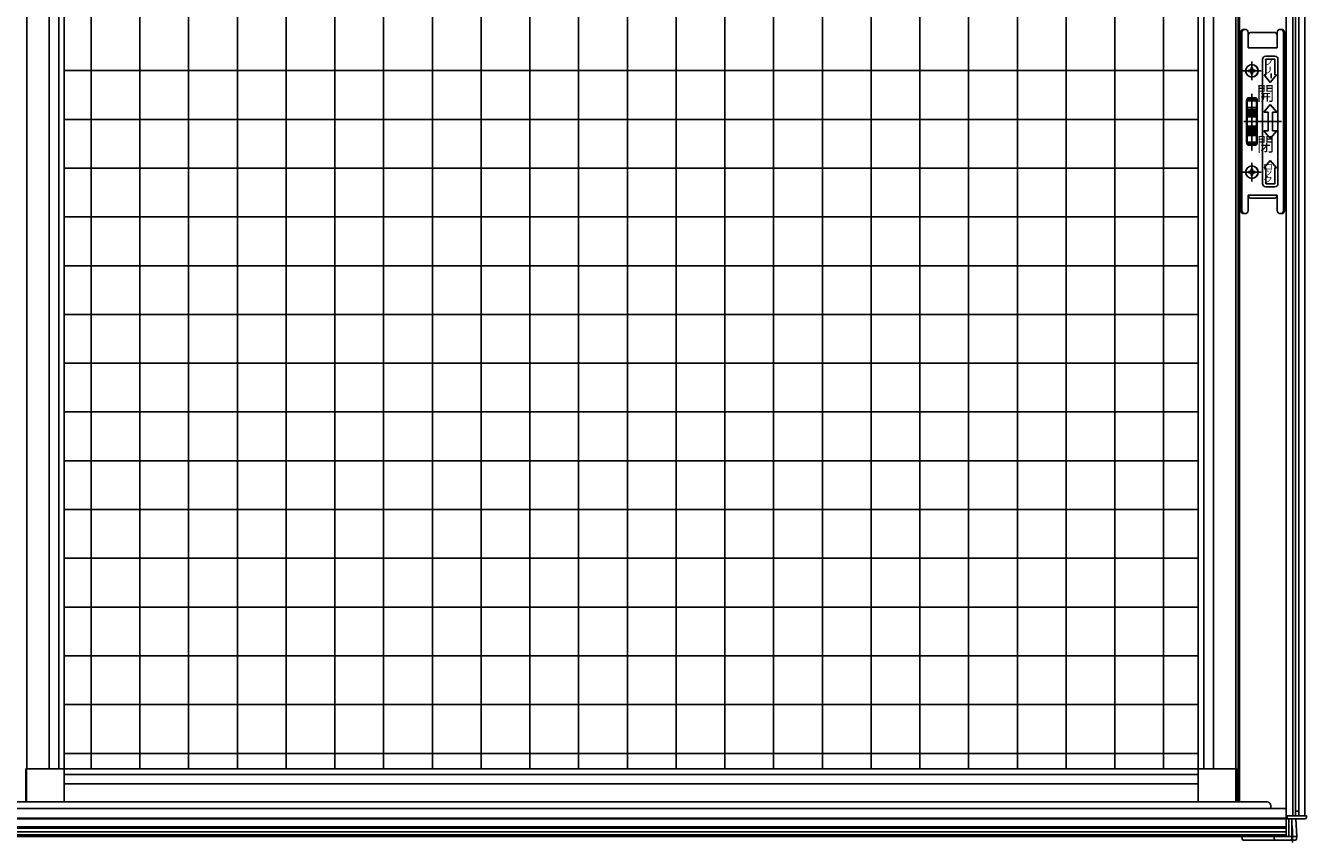
# Model space of a CAD drawing. Extents: x 0 to 990, y 0 to 1603.
# Drawn here: x 677 to 719, y 1370 to 1397 of the extents above; entities that cross this region are included whole.
import ezdxf

# ---------------------------------------------------------------- set-up
doc = ezdxf.new("R2010")
doc.units = 0
doc.layers.add('YKK_A1', color=4, linetype='CONTINUOUS')
doc.styles.get("Standard").update_dxf_attribs({"font": 'txt', "bigfont": 'BIGFONT'})

msp = doc.modelspace()

# ---------------------------------------------------------------- linework, layer by layer
at = {"layer": 'YKK_A1'}
for p, q in [((717.847, 1418.527), (717.847, 1370.487)), ((718.062, 1418.527), (718.062, 1371.155)), ((718.142, 1418.527), (718.142, 1371.157)), ((718.257, 1418.527), (718.257, 1371.157)), ((718.452, 1418.527), (718.452, 1371.157)), ((716.277, 1417.782), (716.277, 1371.612)), ((716.327, 1417.782), (716.327, 1371.612)), ((678.057, 1371.612), (678.057, 1417.212)), ((714.982, 1371.612), (714.982, 1417.212)), ((676.832, 1416.877), (676.832, 1372.687)), ((677.564, 1416.877), (677.564, 1372.687)), ((677.877, 1416.877), (677.877, 1372.687)), ((678.057, 1416.877), (678.057, 1372.687)), ((678.929, 1372.687), (678.929, 1416.877)), ((682.104, 1372.687), (682.104, 1416.877)), ((683.691, 1372.687), (683.691, 1416.877)), ((685.279, 1372.687), (685.279, 1416.877)), ((686.866, 1372.687), (686.866, 1416.877)), ((688.454, 1372.687), (688.454, 1416.877)), ((690.041, 1372.687), (690.041, 1416.877)), ((691.629, 1372.687), (691.629, 1416.877)), ((693.216, 1372.687), (693.216, 1416.877)), ((694.804, 1372.687), (694.804, 1416.877)), ((696.391, 1372.687), (696.391, 1416.877)), ((697.979, 1372.687), (697.979, 1416.877)), ((699.566, 1372.687), (699.566, 1416.877)), ((701.154, 1372.687), (701.154, 1416.877)), ((702.741, 1372.687), (702.741, 1416.877)), ((704.329, 1372.687), (704.329, 1416.877)), ((705.916, 1372.687), (705.916, 1416.877)), ((707.504, 1372.687), (707.504, 1416.877)), ((709.091, 1372.687), (709.091, 1416.877)), ((710.679, 1372.687), (710.679, 1416.877)), ((713.854, 1372.687), (713.854, 1416.877)), ((714.982, 1372.687), (714.982, 1416.877)), ((715.162, 1416.877), (715.162, 1372.687)), ((715.475, 1416.877), (715.475, 1372.687)), ((716.207, 1416.877), (716.207, 1372.687)), ((680.516, 1372.687), (680.516, 1416.614)), ((712.266, 1372.687), (712.264, 1416.622)), ((716.502, 1396.762), (716.477, 1396.762)), ((717.677, 1396.762), (717.652, 1396.762)), ((716.352, 1390.887), (716.352, 1396.637)), ((716.402, 1396.662), (716.402, 1390.862)), ((716.602, 1396.162), (716.602, 1396.662)), ((716.604, 1396.162), (716.604, 1396.562)), ((717.449, 1396.662), (716.704, 1396.662)), ((717.549, 1396.162), (717.549, 1396.562)), ((717.552, 1396.162), (717.552, 1396.662)), ((717.752, 1396.662), (717.752, 1390.862)), ((717.802, 1396.637), (717.802, 1390.887)), ((717.552, 1396.162), (716.602, 1396.162)), ((717.177, 1395.887), (717.477, 1395.887)), ((716.749, 1395.522), (716.705, 1395.522)), ((716.705, 1395.478), (716.705, 1395.522)), ((716.727, 1395.107), (716.727, 1395.717)), ((716.727, 1395.112), (716.727, 1395.712)), ((716.749, 1395.478), (716.749, 1395.522)), ((717.077, 1395.787), (717.077, 1391.737)), ((717.177, 1395.787), (717.477, 1395.787)), ((717.177, 1395.276), (717.177, 1395.787)), ((717.477, 1395.787), (717.477, 1395.276)), ((717.577, 1391.737), (717.577, 1395.787)), ((678.057, 1395.417), (714.982, 1395.417)), ((716.422, 1395.412), (717.032, 1395.412)), ((717.027, 1395.412), (716.427, 1395.412)), ((716.617, 1395.434), (716.617, 1395.39)), ((716.661, 1395.434), (716.617, 1395.434)), ((716.661, 1395.39), (716.617, 1395.39)), ((716.705, 1395.302), (716.705, 1395.346)), ((716.749, 1395.302), (716.705, 1395.302)), ((716.749, 1395.302), (716.749, 1395.346)), ((716.837, 1395.434), (716.793, 1395.434)), ((716.837, 1395.39), (716.793, 1395.39)), ((716.837, 1395.434), (716.837, 1395.39)), ((717.127, 1395.276), (717.177, 1395.276)), ((717.127, 1395.276), (717.327, 1395.037)), ((717.527, 1395.276), (717.327, 1395.037)), ((717.35, 1395.329), (717.35, 1395.174)), ((717.477, 1395.276), (717.527, 1395.276)), ((716.727, 1392.916), (716.727, 1394.658)), ((716.552, 1394.437), (716.552, 1393.087)), ((716.577, 1394.518), (716.577, 1393.006)), ((716.877, 1394.518), (716.577, 1394.518)), ((716.877, 1394.483), (716.577, 1394.483)), ((716.877, 1394.431), (716.577, 1394.431)), ((716.877, 1394.222), (716.577, 1394.222)), ((716.877, 1394.213), (716.577, 1394.213)), ((716.802, 1394.537), (716.652, 1394.537)), ((716.877, 1394.518), (716.877, 1393.006)), ((716.902, 1394.437), (716.902, 1393.087)), ((717.117, 1394.062), (717.327, 1394.312)), ((717.536, 1394.062), (717.327, 1394.312)), ((678.057, 1393.83), (714.982, 1393.83)), ((716.877, 1394.151), (716.577, 1394.151)), ((716.877, 1394.104), (716.577, 1394.104)), ((716.877, 1394.087), (716.577, 1394.087)), ((716.877, 1394.042), (716.577, 1394.042)), ((716.877, 1394.021), (716.577, 1394.021)), ((716.877, 1393.978), (716.577, 1393.978)), ((716.877, 1393.953), (716.577, 1393.953)), ((716.877, 1393.91), (716.577, 1393.91)), ((717.117, 1394.062), (717.252, 1394.062)), ((717.252, 1394.062), (717.252, 1393.462)), ((717.402, 1394.062), (717.402, 1393.462)), ((717.402, 1394.062), (717.536, 1394.062)), ((717.691, 1393.762), (716.462, 1393.762)), ((716.877, 1393.614), (716.577, 1393.614)), ((716.877, 1393.571), (716.577, 1393.571)), ((716.877, 1393.546), (716.577, 1393.546)), ((716.877, 1393.503), (716.577, 1393.503)), ((716.877, 1393.482), (716.577, 1393.482)), ((716.877, 1393.437), (716.577, 1393.437)), ((716.877, 1393.42), (716.577, 1393.42)), ((716.877, 1393.373), (716.577, 1393.373)), ((717.117, 1393.462), (717.252, 1393.462)), ((717.117, 1393.462), (717.327, 1393.212)), ((717.536, 1393.462), (717.327, 1393.212)), ((717.402, 1393.462), (717.536, 1393.462)), ((716.877, 1393.312), (716.577, 1393.312)), ((716.877, 1393.302), (716.577, 1393.302)), ((716.877, 1393.093), (716.577, 1393.093)), ((716.877, 1393.041), (716.577, 1393.041)), ((716.877, 1393.006), (716.577, 1393.006)), ((716.802, 1392.987), (716.652, 1392.987)), ((716.727, 1392.82), (716.727, 1393.287)), ((678.057, 1392.242), (714.982, 1392.242)), ((716.617, 1392.134), (716.617, 1392.09)), ((716.661, 1392.134), (716.617, 1392.134)), ((716.749, 1392.222), (716.705, 1392.222)), ((716.705, 1392.178), (716.705, 1392.222)), ((716.727, 1391.807), (716.727, 1392.417)), ((716.727, 1391.812), (716.727, 1392.412)), ((716.749, 1392.178), (716.749, 1392.222)), ((716.837, 1392.134), (716.793, 1392.134)), ((716.837, 1392.134), (716.837, 1392.09)), ((717.127, 1392.249), (717.327, 1392.487)), ((717.127, 1392.249), (717.177, 1392.249)), ((717.177, 1392.249), (717.177, 1391.737)), ((717.527, 1392.249), (717.327, 1392.487)), ((717.477, 1391.737), (717.477, 1392.249)), ((717.477, 1392.249), (717.527, 1392.249)), ((716.422, 1392.112), (717.032, 1392.112)), ((717.027, 1392.112), (716.427, 1392.112)), ((716.661, 1392.09), (716.617, 1392.09)), ((716.705, 1392.002), (716.705, 1392.046)), ((716.749, 1392.002), (716.705, 1392.002)), ((716.749, 1392.002), (716.749, 1392.046)), ((716.837, 1392.09), (716.793, 1392.09)), ((717.177, 1391.737), (717.477, 1391.737)), ((717.552, 1391.362), (716.602, 1391.362)), ((716.602, 1390.862), (716.602, 1391.362)), ((717.177, 1391.637), (717.477, 1391.637)), ((717.552, 1390.862), (717.552, 1391.362)), ((717.449, 1391.262), (716.704, 1391.262)), ((678.057, 1390.655), (714.982, 1390.655)), ((716.502, 1390.762), (716.477, 1390.762)), ((717.677, 1390.762), (717.652, 1390.762)), ((678.057, 1389.067), (714.982, 1389.067)), ((678.057, 1387.48), (714.982, 1387.48)), ((678.057, 1385.892), (714.982, 1385.892)), ((678.057, 1384.305), (714.982, 1384.305)), ((678.057, 1382.717), (714.982, 1382.717)), ((678.057, 1381.13), (714.982, 1381.13)), ((678.057, 1379.542), (714.982, 1379.542)), ((678.057, 1377.955), (714.982, 1377.955)), ((678.057, 1376.367), (714.982, 1376.367)), ((678.057, 1374.78), (714.982, 1374.78)), ((678.057, 1373.192), (714.982, 1373.192)), ((676.804, 1372.687), (676.804, 1371.612)), ((676.804, 1372.687), (676.83, 1372.687)), ((676.804, 1372.687), (676.804, 1372.687)), ((676.83, 1372.687), (676.83, 1371.612)), ((678.057, 1372.687), (676.83, 1372.687)), ((716.207, 1372.687), (676.832, 1372.687)), ((678.057, 1372.687), (678.056, 1371.612)), ((678.057, 1372.687), (714.982, 1372.687)), ((714.982, 1372.687), (714.981, 1371.612)), ((714.982, 1372.687), (716.208, 1372.687)), ((716.208, 1372.687), (716.208, 1371.611)), ((716.234, 1372.687), (716.208, 1372.687)), ((716.234, 1372.687), (716.234, 1371.612)), ((716.234, 1372.687), (716.234, 1372.687)), ((714.982, 1372.507), (678.057, 1372.507)), ((714.982, 1372.197), (678.057, 1372.197)), ((717.847, 1371.392), (635.747, 1371.392)), ((717.222, 1371.612), (636.372, 1371.612)), ((717.347, 1371.487), (717.347, 1371.392)), ((718.142, 1371.307), (718.257, 1371.307)), ((717.847, 1371.087), (635.747, 1371.087)), ((717.847, 1371.057), (635.747, 1371.057)), ((718.452, 1371.157), (717.847, 1371.157)), ((717.872, 1371.157), (717.872, 1371.057)), ((717.872, 1371.157), (718.502, 1371.157)), ((717.872, 1371.057), (718.452, 1371.057)), ((717.927, 1371.057), (717.927, 1370.487)), ((718.027, 1371.057), (718.027, 1370.487)), ((718.052, 1370.487), (718.027, 1370.964)), ((718.187, 1370.487), (718.157, 1371.057)), ((718.502, 1371.157), (718.502, 1371.107)), ((717.847, 1370.802), (635.747, 1370.802)), ((717.847, 1370.755), (635.747, 1370.755)), ((717.847, 1370.64), (635.747, 1370.64)), ((717.847, 1370.537), (635.747, 1370.537)), ((717.847, 1370.487), (635.747, 1370.487)), ((716.402, 1370.487), (717.927, 1370.487)), ((716.402, 1370.487), (716.406, 1370.41)), ((717.456, 1370.41), (717.452, 1370.487)), ((717.927, 1370.487), (718.027, 1370.487)), ((718.023, 1370.41), (718.027, 1370.487)), ((718.052, 1370.487), (718.027, 1370.487)), ((718.047, 1370.733), (718.047, 1370.294)), ((718.047, 1370.68), (718.047, 1370.384)), ((718.048, 1370.41), (718.052, 1370.487)), ((718.077, 1370.487), (718.052, 1370.487)), ((718.077, 1370.487), (718.137, 1370.487)), ((718.187, 1370.487), (718.137, 1370.487)), ((718.183, 1370.41), (718.187, 1370.487)), ((716.456, 1370.362), (717.506, 1370.362)), ((717.506, 1370.362), (717.973, 1370.362)), ((717.973, 1370.362), (718.073, 1370.362)), ((718.073, 1370.362), (718.133, 1370.362))]:
    msp.add_line(p, q, dxfattribs=at)
for centre, radius in [((716.727, 1395.412), 0.205), ((716.727, 1395.412), 0.2), ((716.727, 1392.112), 0.205), ((716.727, 1392.112), 0.2)]:
    msp.add_circle(centre, radius, dxfattribs=at)
for centre, radius, start, end in [((716.477, 1396.637), 0.125, 90, 180), ((716.502, 1396.662), 0.1, 90, 180), ((716.502, 1396.662), 0.1, 0, 90), ((717.652, 1396.662), 0.1, 90, 180), ((717.652, 1396.662), 0.1, 0, 90), ((717.677, 1396.637), 0.125, 0, 90), ((716.704, 1396.562), 0.1, 90, 180), ((717.449, 1396.562), 0.1, 0, 90), ((717.177, 1395.787), 0.1, 90, 180), ((717.477, 1395.787), 0.1, 0, 90), ((716.661, 1395.478), 0.044, 270, 0), ((716.793, 1395.478), 0.044, 180, 270), ((716.661, 1395.346), 0.044, 0, 90), ((716.793, 1395.346), 0.044, 90, 180), ((716.652, 1394.437), 0.1, 90, 180), ((716.802, 1394.437), 0.1, 0, 90), ((716.652, 1393.087), 0.1, 180, 270), ((716.802, 1393.087), 0.1, 270, 0), ((716.661, 1392.178), 0.044, 270, 0), ((716.793, 1392.178), 0.044, 180, 270), ((716.661, 1392.046), 0.044, 0, 90), ((716.793, 1392.046), 0.044, 90, 180), ((717.177, 1391.737), 0.1, 180, 270), ((717.477, 1391.737), 0.1, 270, 0), ((716.704, 1391.362), 0.1, 180, 270), ((717.449, 1391.362), 0.1, 270, 0), ((716.477, 1390.887), 0.125, 180, 270), ((716.502, 1390.862), 0.1, 180, 270), ((716.502, 1390.862), 0.1, 270, 0), ((717.652, 1390.862), 0.1, 180, 270), ((717.652, 1390.862), 0.1, 270, 0), ((717.677, 1390.887), 0.125, 270, 0), ((717.222, 1371.487), 0.125, 0, 90), ((718.452, 1371.107), 0.05, 270, 0), ((716.456, 1370.412), 0.05, 183, 270), ((717.506, 1370.412), 0.05, 183, 270), ((717.973, 1370.412), 0.05, 270, 357), ((717.998, 1370.412), 0.05, 270, 357), ((718.133, 1370.412), 0.05, 270, 357)]:
    msp.add_arc(centre, radius, start, end, dxfattribs=at)

# ---------------------------------------------------------------- texts
for s, height, width, p in [('フ', 0.2, 1.2375, (717.089, 1395.595)), ('リ', 0.2, 1.2375, (717.078, 1395.338)), ('開', 0.462, 0.892905, (716.892, 1394.444)), ('閉', 0.462, 0.892905, (716.892, 1392.792)), ('ロ', 0.2, 1.2375, (717.083, 1392.196)), ('ッ', 0.2, 1.2375, (717.085, 1392.019)), ('ク', 0.2, 1.2375, (717.077, 1391.771))]:
    msp.add_text(s, height=height, rotation=0, dxfattribs=dict(at, width=width)).set_placement(p)

doc.saveas('drawing.dxf')
